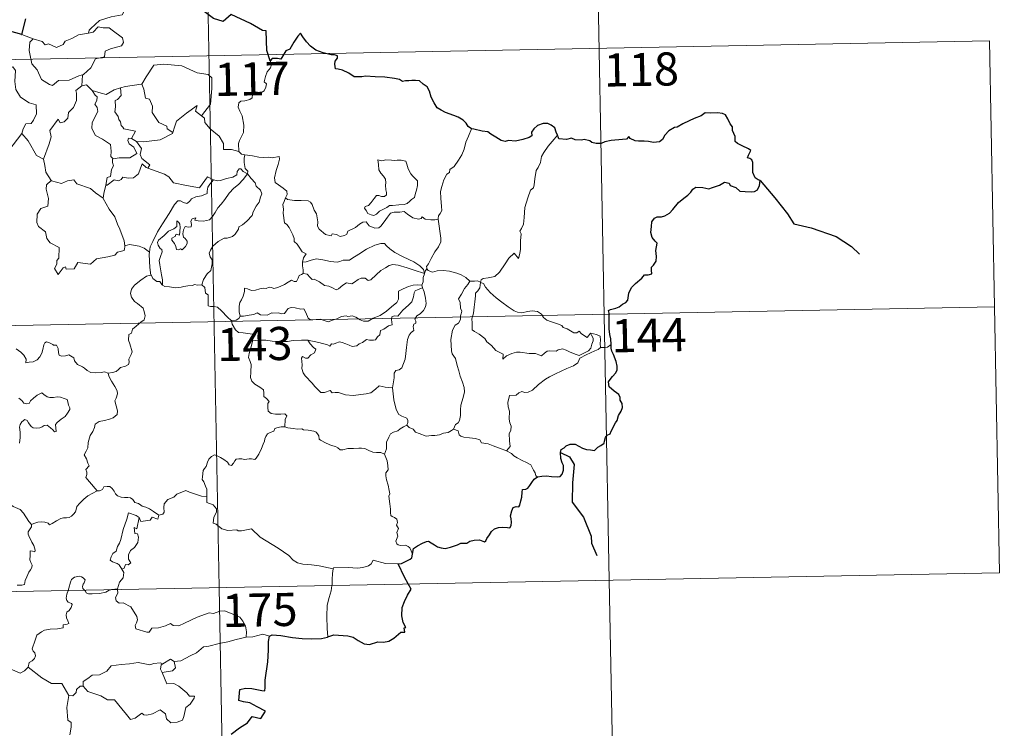
# Model space of a CAD drawing. Units: metres. Extents: x 631525 to 636036, y 678587 to 681641.
# Drawn here: x 632115 to 632337, y 680620 to 680780 of the extents above; entities that cross this region are included whole.
import ezdxf
from ezdxf.enums import TextEntityAlignment as Align

# ---------------------------------------------------------------- set-up
doc = ezdxf.new("R2010")
doc.units = ezdxf.units.M
doc.header["$MEASUREMENT"] = 0
doc.layers.add('Carátula', color=7, linetype='Continuous', lineweight=5)
doc.styles.add('Style-arial', font='arial.shx', dxfattribs={"bigfont": 'arialbig.shx'})

msp = doc.modelspace()

# ---------------------------------------------------------------- linework, layer by layer
at = {"layer": 'Carátula', "color": 7, "linetype": 'Continuous', "lineweight": 5}
for p, q in [((632155.19, 680892.3), (632159.78, 680651.41)), ((632244.6, 680833.76), (632248.05, 680653.09)), ((631804.42, 680765.13), (632334.02, 680775.23)), ((632334.02, 680775.23), (632336.31, 680654.78)), ((631805.57, 680704.9), (632335.16, 680715.01)), ((631806.73, 680644.68), (632336.31, 680654.78)), ((632248.05, 680653.09), (632250.35, 680532.65)), ((632159.78, 680651.41), (632165.53, 680350.31))]:
    msp.add_line(p, q, dxfattribs=at)
at = {"layer": 'Carátula', "color": 7, "linetype": 'Continuous', "lineweight": 25, "flags": 128}
for points in [[(632171.34, 680770.68), (632170.58, 680773.01), (632170.44, 680777.5), (632169.59, 680777.54), (632166.91, 680779.13), (632162.51, 680781.19), (632160.69, 680779.63), (632158.47, 680780.3), (632152.74, 680784.67), (632151.53, 680786.54), (632147.95, 680788.35), (632146.27, 680786.84), (632143.93, 680783.48), (632143.18, 680782.58), (632138.84, 680782.46)], [(632115.99, 680780.2), (632115.04, 680776.68), (632115.14, 680776.65)], [(632115.14, 680776.65), (632112.46, 680777.41)], [(632216.84, 680755.29), (632216.1, 680755.82), (632215.7, 680756.59), (632215.01, 680757.26), (632213.86, 680757.97), (632212.86, 680758.35), (632210.96, 680758.98), (632210, 680759.5), (632209.12, 680760.08), (632208.45, 680761.22), (632207.74, 680762.46), (632207.37, 680763.8), (632206.84, 680764.83), (632205.94, 680765.45), (632205.13, 680766.19), (632204.21, 680766.27), (632203.35, 680766.22), (632202.68, 680766.18), (632201.92, 680766.19), (632201.29, 680766.02), (632200.56, 680766.46), (632199.42, 680766.72), (632197.23, 680767), (632195.1, 680767.09), (632192.91, 680767.22), (632192.06, 680767.04), (632190.29, 680767.1), (632189.09, 680767.89), (632187.7, 680768.62), (632186.68, 680768.79), (632186.12, 680768.86), (632185.92, 680769.96), (632186.03, 680770.62), (632186.58, 680771.3), (632186.58, 680771.86), (632185.86, 680772.08), (632185.15, 680772.04), (632183.33, 680772.5), (632181.68, 680773.13), (632180.45, 680774.04), (632179.56, 680775.03), (632178.75, 680776.11), (632178.21, 680776.96), (632177.61, 680776.27), (632176.68, 680774.96), (632175.77, 680773.31), (632174.88, 680772.97), (632174.42, 680772.24), (632173.73, 680771.1), (632173.02, 680771.24), (632171.76, 680771.22), (632171.34, 680770.68)], [(632248.44, 680706.44), (632248.42, 680707.77), (632248.14, 680708.71), (632248.05, 680710.01), (632247.99, 680712.03), (632248.01, 680713.53), (632247.84, 680714.14), (632248.28, 680714.38), (632249.49, 680714.71), (632250.24, 680714.99), (632251.05, 680715.59), (632251.8, 680715.98), (632252.26, 680716.5), (632252.47, 680718.08), (632253.06, 680719.38), (632254, 680720.29), (632255.4, 680721.49), (632255.97, 680722.25), (632256.86, 680722.23), (632257.63, 680722.44), (632257.58, 680723.28), (632257.56, 680723.96), (632258.06, 680724.41), (632258.66, 680725.36), (632258.73, 680726.4), (632258.56, 680727.72), (632258.91, 680729.4), (632258.42, 680729.85), (632257.75, 680730.73), (632257.47, 680731.82), (632257.58, 680733.21), (632257.69, 680734.23), (632258.25, 680735.04), (632258.9, 680735.35), (632259.89, 680735.36), (632260.6, 680735.57), (632261.66, 680736.21), (632262.42, 680737.04), (632263.71, 680738.59), (632264.91, 680739.63), (632265.84, 680740.29), (632266.5, 680740.97), (632266.91, 680741.66), (632267.63, 680742.06), (632269.17, 680742.04), (632270.53, 680741.73), (632271.41, 680742.04), (632272.95, 680742.52), (632274.13, 680743.19), (632275.13, 680742.96), (632275.4, 680742.47), (632276.69, 680741.99), (632277.57, 680741.18), (632278.81, 680741.12), (632280.24, 680741.06), (632280.91, 680741.09), (632281.58, 680741.48), (632282.01, 680742.49), (632282.19, 680743.62), (632281.75, 680743.72), (632281.08, 680744.24), (632280.5, 680745.41), (632280.5, 680746.46), (632280.5, 680747.68), (632280.32, 680748.3), (632279.8, 680748.6), (632279.34, 680748.74), (632279.54, 680749.33), (632280.06, 680750.38), (632279.55, 680750.78), (632278.14, 680751.42), (632277.06, 680752.01), (632276.54, 680752.41), (632276.5, 680753.54), (632275.95, 680754.96), (632275.94, 680755.79), (632275.35, 680756.4), (632274.85, 680757.57), (632274.33, 680758.46), (632273.67, 680758.81), (632272.51, 680758.9), (632270.89, 680758.86), (632269.7, 680758.94), (632268.8, 680758.28), (632267.23, 680757.62), (632266.14, 680757.11), (632264.68, 680756.43), (632263.37, 680755.71), (632262.76, 680755.62), (632261.53, 680754.87), (632260.62, 680753.9), (632260.11, 680752.92), (632259.43, 680752.32), (632258.04, 680752.24), (632256.89, 680752.44), (632255.9, 680752.48), (632254.62, 680752.52), (632253.9, 680752.59), (632252.77, 680753.11)], [(632236.34, 680753.89), (632236.05, 680754.55), (632235.69, 680755.49), (632234.92, 680756.12), (632234.14, 680756.49), (632233.06, 680756.52), (632231.81, 680756.03), (632230.96, 680755.33), (632230.45, 680754.55), (632230.52, 680753.74), (632229.9, 680753.33), (632228.52, 680752.91), (632226.83, 680752.54), (632225.25, 680752.66), (632224.48, 680752.43), (632223.55, 680752.67), (632222.4, 680753.45), (632221.27, 680754.08), (632220.6, 680754.65), (632219.29, 680754.74), (632217.41, 680755.23), (632216.84, 680755.29)], [(632252.77, 680753.11), (632252.46, 680753.54), (632251.97, 680752.95), (632251, 680752.9), (632248.44, 680752.65), (632247.03, 680752.36), (632246.23, 680751.99), (632245.04, 680751.96), (632244.06, 680752.21), (632243.67, 680752.62), (632242.36, 680752.91), (632241.78, 680752.77), (632240.29, 680752.84), (632239.47, 680753.19), (632238.39, 680752.92), (632236.64, 680753.05), (632236.54, 680753.27), (632236.34, 680753.89)], [(632231.8, 680676.52), (632232.81, 680676.63), (632233.87, 680676.69), (632234.95, 680676.55), (632236.22, 680676.46), (632236.95, 680676.57), (632237.38, 680677.09), (632237.65, 680677.98), (632237.68, 680679.09), (632237.39, 680679.67), (632237.09, 680680.66), (632237.03, 680682.01), (632237.17, 680682.7), (632237.86, 680683.03), (632238.27, 680683.5), (632239.21, 680683.87), (632240.29, 680683.88), (632241.12, 680683.47), (632242.01, 680683), (632242.89, 680682.68), (632243.78, 680682.6), (632244.73, 680682.49), (632245.42, 680683.19), (632246.11, 680683.63), (632246.91, 680684.11), (632246.95, 680684.6), (632247.18, 680685.41), (632247.58, 680685.92), (632248.21, 680686.2), (632248.46, 680686.87), (632249.42, 680688.71), (632249.8, 680689.22), (632250.12, 680690.42), (632250.71, 680691.34), (632251.03, 680692.22), (632250.95, 680693.09), (632250.54, 680693.84), (632250.53, 680694.44), (632250.18, 680695.15), (632249.14, 680695.9), (632248.02, 680696.91), (632247.9, 680697.99), (632248.22, 680698.51), (632248.8, 680699.19), (632249.54, 680700.01), (632249.79, 680700.7), (632249.83, 680701.57), (632249.58, 680702.61), (632249.01, 680704.18), (632248.59, 680704.95), (632248.46, 680705.64), (632248.44, 680706.44)], [(632203.53, 680659.02), (632203.77, 680660.29), (632204.64, 680660.84), (632205.79, 680661.47), (632206.71, 680661.83), (632207.14, 680661.95), (632207.71, 680661.55), (632208.53, 680661.09), (632209.18, 680660.64), (632210, 680660.41), (632210.88, 680660.3), (632212.11, 680660.56), (632213.72, 680661.09), (632214.44, 680661.51), (632215.35, 680661.47), (632215.85, 680661.46), (632216.49, 680661.91), (632217.48, 680662.16), (632218.68, 680662.26), (632219.83, 680661.78), (632220.12, 680661.98), (632220.37, 680662.56), (632220.92, 680663.34), (632221.4, 680664.13), (632222.11, 680664.7), (632222.97, 680665.04), (632223.84, 680665.11), (632224.99, 680665.02), (632225.57, 680664.93), (632225.82, 680665.51), (632225.92, 680666.2), (632225.81, 680666.96), (632225.68, 680667.66), (632225.97, 680668.8), (632226.31, 680669.53), (632227, 680669.78), (632227.59, 680669.74), (632227.83, 680670.11), (632228.02, 680671.08), (632228.24, 680671.93), (632228.36, 680673.04), (632228.44, 680673.63), (632229.17, 680673.72), (632229.63, 680673.9), (632230.07, 680674.52), (632230.49, 680675.2), (632231.06, 680675.95), (632231.8, 680676.52)], [(632200.26, 680656.78), (632201.06, 680656.85), (632201.92, 680657.31), (632202.98, 680657.82), (632203.41, 680658.17), (632203.53, 680659.02)], [(632202.57, 680652.23), (632201.68, 680653.79), (632200.26, 680656.78)], [(632184.39, 680640.27), (632185.73, 680640.75), (632188.92, 680640.52), (632190.09, 680640.22), (632191.25, 680639.4), (632192.61, 680638.65), (632193.79, 680638.51), (632195.71, 680639.1), (632196.97, 680639.04), (632198.15, 680639.25), (632199.29, 680639.98), (632200.89, 680641.32), (632201.78, 680641.35), (632201.61, 680642.32), (632201.98, 680642.39), (632201.43, 680643.51), (632201.14, 680645), (632201.22, 680646.89), (632201.73, 680648.3), (632202.39, 680649.69), (632203.23, 680651.04), (632202.57, 680652.23)], [(632162.5, 680618.2), (632164.38, 680619.66), (632166.18, 680620.81), (632167.26, 680622.21), (632169.22, 680621.79), (632170.28, 680623.4), (632168.39, 680624.4), (632166.71, 680625.29), (632165.32, 680625.58), (632164.22, 680625.83), (632164.49, 680628.31), (632165.75, 680628.67), (632167.16, 680628.59), (632169.45, 680628.09), (632170.13, 680628.05), (632170.18, 680628.77), (632170.16, 680630.47), (632170.78, 680634.62), (632170.91, 680637.22), (632170.93, 680639.21), (632171.16, 680640.43)], [(632171.16, 680640.43), (632171.78, 680640.74), (632173.72, 680640.59), (632176.41, 680640.13), (632178.57, 680639.91), (632180.74, 680639.81), (632182.93, 680639.92), (632184.27, 680640.22), (632184.39, 680640.27)]]:
    msp.add_lwpolyline(points, dxfattribs=at)
at = {"layer": 'Carátula', "color": 7, "linetype": 'Continuous', "lineweight": 5, "flags": 128}
for points in [[(632138.84, 680782.46), (632138.63, 680782.44), (632137.86, 680781.1), (632135.35, 680780.67), (632132.74, 680779.85), (632130.74, 680778), (632130.35, 680777.64), (632130.24, 680776.94)], [(632112.46, 680777.41), (632112.24, 680775.33), (632111.51, 680773.91), (632109.59, 680772.96), (632108.27, 680772.74), (632108.6, 680770.54), (632110.55, 680769.34), (632110.96, 680769.67), (632112.03, 680768.86), (632113.09, 680769.35), (632113.72, 680768.5), (632113.59, 680766), (632113.81, 680764.23), (632114.81, 680762.46), (632116.77, 680761.22), (632118.39, 680760.71), (632118.46, 680758.7), (632117.76, 680757.24), (632117.26, 680756.48), (632116.06, 680756.43), (632115.48, 680755.27), (632115.13, 680754.24)], [(632130.24, 680776.94), (632131.28, 680777.17), (632132.45, 680778.43), (632133.51, 680778.14), (632134.92, 680778.15), (632135.55, 680777.62), (632137.92, 680775.94), (632138.18, 680774.84), (632137.71, 680774.13), (632135.19, 680773.4), (632133.97, 680772.86), (632133.82, 680771.64), (632131.79, 680771.14), (632130.73, 680769.11), (632129.07, 680767.62)], [(632115.14, 680776.65), (632117.7, 680775.69)], [(632117.7, 680775.69), (632116.95, 680774.93), (632116.81, 680773.03), (632117.41, 680770.04), (632118.62, 680768.65), (632119.57, 680766.46), (632121.42, 680765.31), (632122.08, 680765.08), (632123.46, 680766.27), (632125.86, 680766.33), (632128.02, 680767.34), (632129.07, 680767.62)], [(632117.7, 680775.69), (632117.7, 680775.69), (632119.77, 680775.04), (632120.39, 680774.36), (632121.2, 680774.54), (632122.97, 680773.73), (632124.47, 680774.4), (632124.97, 680775.19), (632126.49, 680775.77), (632127.95, 680776.56), (632130.24, 680776.94)], [(632171.34, 680770.68), (632171.64, 680769.85), (632171.43, 680769.11), (632170.68, 680768.22), (632170.27, 680767.12), (632169.94, 680765.95), (632170.46, 680765.48), (632170.38, 680764.74), (632169.95, 680763.87), (632169.06, 680763.34), (632168.46, 680763.59), (632167.54, 680763.72), (632167.35, 680763.08), (632167.22, 680762.35), (632166.76, 680761.91), (632165.59, 680761.61), (632164.68, 680761.53), (632164.22, 680761.2), (632164.1, 680760.23), (632164.46, 680759.33), (632164.99, 680758.24), (632165.36, 680756.15), (632165.27, 680754.46), (632164.86, 680753.56), (632164.35, 680752.65), (632164.14, 680752), (632164.25, 680750.18)], [(632142.13, 680765.4), (632142.28, 680765.41), (632143.26, 680767.08), (632145, 680769.73), (632147.24, 680769.91), (632151.34, 680769.59), (632154.8, 680767.98), (632157.3, 680767.61), (632158.09, 680766.82), (632158.11, 680764.43), (632157.81, 680760.85), (632155.76, 680758.28)], [(632129.07, 680767.62), (632128.88, 680767.43), (632128.73, 680765.06)], [(632128.73, 680765.06), (632127.35, 680763.99), (632127.52, 680763.35), (632127.49, 680761.7), (632126.84, 680760.16), (632125.73, 680759.03), (632125.55, 680757.68), (632124.73, 680756.87), (632123.82, 680756.69), (632123.37, 680757.5), (632121.51, 680754.91), (632121.78, 680753.5), (632121.35, 680751.87), (632120.04, 680748.44), (632120.05, 680748.42)], [(632128.73, 680765.06), (632129.79, 680765.26), (632130.99, 680764.02), (632131.04, 680764)], [(632131.04, 680764), (632131.7, 680762.91), (632132.15, 680762.53), (632132.13, 680761.72), (632131.65, 680760.88), (632132.16, 680760.15), (632132.35, 680759.21), (632131.09, 680756.75), (632131.01, 680755.34), (632131.84, 680753.76), (632133.4, 680752.94), (632135.24, 680751.77), (632135.37, 680750.24), (632135.3, 680749.06), (632135.81, 680748.47)], [(632131.04, 680764), (632133.11, 680763.38), (632134.19, 680763.1), (632136.05, 680764.12), (632137.5, 680764.55)], [(632137.5, 680764.55), (632137.58, 680762.87), (632136.81, 680761.97), (632136.26, 680761.73), (632136.34, 680760.29), (632136.19, 680759.17), (632136.9, 680758.11), (632137.1, 680757.45), (632137.43, 680756.92), (632137.61, 680756.05), (632137.99, 680755.7), (632138.19, 680755.27), (632140.86, 680754.81), (632139.94, 680753.09)], [(632137.5, 680764.55), (632138.56, 680764.88), (632142.13, 680765.4)], [(632142.28, 680765.41), (632142.74, 680764.31), (632143.09, 680762.27), (632144, 680762.04), (632144.68, 680760.4), (632144.66, 680758.98), (632146.14, 680756.76), (632147.91, 680755.89), (632148.01, 680755.29), (632149.27, 680754.47)], [(632149.27, 680754.47), (632149.71, 680755.69), (632150.13, 680757.02), (632152.37, 680758.86), (632154.83, 680760.62), (632154.44, 680759.31), (632155.76, 680758.28)], [(632155.76, 680758.28), (632156.5, 680757.72), (632156.54, 680756.75), (632157.75, 680755.3), (632159.82, 680753.62), (632160.8, 680752.01), (632160.74, 680750.62), (632162.54, 680750.63), (632164.25, 680750.18)], [(632216.84, 680755.29), (632216.21, 680753.63), (632215.59, 680752.31), (632215.19, 680750.73), (632214.71, 680749.43), (632213.95, 680748.17), (632212.97, 680746.76), (632211.94, 680746.12), (632211.88, 680745.44), (632211.32, 680745.02), (632210.61, 680743.72), (632210.16, 680742.23), (632209.87, 680741.13), (632209.92, 680739.6), (632210.12, 680737.71), (632210.17, 680736.78), (632209.8, 680736.1), (632209.44, 680735.58), (632209.3, 680734.97), (632209.31, 680734.87)], [(632112.19, 680750.42), (632115.13, 680754.24)], [(632115.13, 680754.24), (632116.59, 680752.61), (632118.49, 680749.29), (632120.05, 680748.42)], [(632139.94, 680753.09), (632139.25, 680753.15), (632139.15, 680752.68), (632139.46, 680751.89), (632140.46, 680751.13), (632141.18, 680749.68), (632139.57, 680748.7), (632137.16, 680748.72), (632135.81, 680748.47)], [(632139.94, 680753.09), (632141.06, 680752.44)], [(632141.06, 680752.44), (632142.7, 680752.34), (632146.45, 680752.84), (632149.2, 680754.28), (632149.27, 680754.47)], [(632236.34, 680753.89), (632235.56, 680752.96), (632234.2, 680751.37), (632233.23, 680749.92), (632232.72, 680749.05), (632232.47, 680747.67), (632231.96, 680746.51), (632231.48, 680745.89), (632231.17, 680744), (632231.06, 680742.64), (632230.88, 680741.93), (632230.25, 680741.39), (632229.6, 680739.65), (632228.97, 680737.45), (632228.82, 680735.22), (632228.62, 680733.69), (632228.19, 680732.73), (632227.83, 680732.14), (632228.09, 680731.53), (632227.97, 680729.96), (632227.97, 680728.07), (632227.77, 680727.1), (632227.48, 680725.93), (632226.56, 680727.13), (632225.31, 680726.05), (632224.47, 680724.76), (632223.21, 680722.86), (632222.12, 680721.87), (632220.65, 680721.58), (632219.5, 680721.41), (632219.06, 680721.11), (632218.89, 680720.48)], [(632143.68, 680746.38), (632144.11, 680747.15), (632142.26, 680748.61), (632141.89, 680749.46), (632142.18, 680750.85), (632141.06, 680752.44)], [(632120.05, 680748.42), (632120.33, 680746.97), (632120.57, 680745.51), (632121.81, 680743.6)], [(632135.81, 680748.47), (632135.68, 680748.44), (632135.62, 680747.65), (632135.91, 680746.95), (632135.45, 680746.06), (632135.21, 680744.5), (632134.44, 680744.28), (632134.12, 680742.54), (632134.24, 680742.67)], [(632164.25, 680750.18), (632164.87, 680749.59), (632165.62, 680749.44)], [(632165.62, 680749.44), (632165.47, 680748.67), (632165.47, 680747.68), (632165.67, 680746.29), (632166.25, 680745.74), (632166.2, 680745.09)], [(632165.62, 680749.44), (632165.63, 680749.44), (632167.34, 680749.19), (632168.77, 680748.88), (632169.74, 680748.84), (632170.84, 680748.87), (632171.74, 680748.75), (632173.38, 680749.06), (632173.47, 680748.42), (632173.15, 680747.24), (632172.67, 680745.85), (632172.3, 680744.21), (632172.44, 680743.16), (632173.24, 680742.59), (632174.3, 680741.83), (632175.07, 680741.18), (632175.2, 680740.41), (632174.76, 680739.65)], [(632195.68, 680748.31), (632195.8, 680747.23), (632195.87, 680745.98), (632196.37, 680745.29), (632196.97, 680744.62), (632197.39, 680743.91), (632197.5, 680743.09), (632197.44, 680742.58), (632197.49, 680741.48), (632197.63, 680740.87), (632197.62, 680740.32), (632197.18, 680740), (632196.5, 680739.99), (632195.92, 680740.17), (632195.35, 680740.18), (632194.83, 680739.55), (632194.18, 680738.64), (632193.55, 680737.92), (632192.84, 680737.7), (632192.68, 680737.37), (632193.06, 680736.83), (632193.42, 680736.11), (632194.17, 680735.8), (632194.81, 680735.71), (632195.41, 680735.94), (632196.06, 680736.63), (632196.97, 680737.14), (632197.68, 680737.46), (632198.29, 680737.92), (632198.98, 680737.97), (632200.43, 680738.08), (632201.64, 680738.18), (632202.28, 680738.38), (632202.9, 680738.92), (632203.29, 680739.28), (632203.94, 680739.75), (632204.18, 680740.72), (632204.41, 680741.44), (632204.68, 680742.45), (632204.67, 680743.55), (632204.16, 680744.08), (632203.59, 680744.58), (632203.18, 680745.13), (632202.58, 680746.23), (632202.24, 680747.33), (632202.04, 680748.01), (632200.94, 680748.2), (632200.05, 680748.23), (632199.42, 680748.12), (632198.74, 680748.17), (632197.52, 680748.27), (632196.58, 680748.07), (632195.68, 680748.31)], [(632134.12, 680742.54), (632134.47, 680742.55), (632136, 680743.74), (632137.04, 680743.5), (632137.65, 680743.83), (632137.97, 680744.34), (632139.29, 680744.12), (632140.39, 680744.24), (632141.51, 680745.14), (632141.99, 680746.41), (632142.39, 680747.37), (632143.29, 680746.52), (632143.68, 680746.38)], [(632143.68, 680746.38), (632147.39, 680745.06), (632148.38, 680744.4), (632149.42, 680743.05), (632152.4, 680742.45), (632155.36, 680741.93), (632157.11, 680744.41), (632158.54, 680743.78)], [(632166.2, 680745.09), (632165.2, 680745.65), (632164.67, 680746.23), (632164.31, 680746.25), (632163.85, 680745.62), (632163.76, 680744.85), (632162.85, 680744.32), (632161.46, 680744.06), (632160.08, 680743.59), (632159.42, 680743.54), (632158.54, 680743.78)], [(632121.81, 680743.6), (632120.73, 680742.6), (632120.63, 680741.66), (632121.21, 680739.49), (632120.99, 680737.77), (632119.48, 680737.28), (632118.64, 680736), (632118.55, 680734.09), (632118.9, 680733.21), (632120.49, 680732.01), (632120.82, 680730.48), (632121.55, 680729.47), (632123.56, 680728.46), (632123.55, 680725.99), (632123.06, 680725.48), (632123.04, 680724.68), (632122.53, 680723.67), (632123.38, 680722.29), (632124.51, 680723.81), (632125.01, 680724.04), (632125.16, 680723.54), (632127.01, 680723.62), (632127.79, 680725.02), (632130.69, 680724.69), (632132.07, 680725.89), (632134.58, 680726.29), (632136.19, 680726.72), (632136.76, 680727.35), (632138.31, 680727.78), (632138.52, 680728.94)], [(632121.81, 680743.6), (632121.83, 680743.55), (632124.09, 680742.91), (632125.46, 680743.52), (632126.9, 680743.74), (632127.62, 680742.83), (632130.7, 680741.81), (632131.82, 680740.79), (632133.57, 680739.57)], [(632158.54, 680743.78), (632157.66, 680742.74), (632157.19, 680742.06), (632157.08, 680741.15), (632157.1, 680740.63), (632155.76, 680740.12), (632154.52, 680739.87), (632153.56, 680739.46), (632153.09, 680738.86), (632152.49, 680738.43), (632151.73, 680738.64), (632151.01, 680739.03), (632150.42, 680738.96), (632149.66, 680738.2), (632148.45, 680736.15), (632146.99, 680733.79), (632145.86, 680731.96), (632144.78, 680729.81), (632144.2, 680728.58), (632144.04, 680727.4)], [(632147, 680719.91), (632146.95, 680721.09), (632146.75, 680722.26), (632146.33, 680724.51), (632146.23, 680725.5), (632146.48, 680726.38), (632146.91, 680727.47), (632146.85, 680727.96), (632146.42, 680728.22), (632145.96, 680728.97), (632145.81, 680729.55), (632146.07, 680730.12), (632147.32, 680731.14), (632148.3, 680732.09), (632149.5, 680732.66), (632150.21, 680733.15), (632150.2, 680734.43), (632150.68, 680734.08), (632150.91, 680733.7), (632150.93, 680732.97), (632150.79, 680731.21), (632150.19, 680731.44), (632149.88, 680731.32), (632149.88, 680730.98), (632149.1, 680730.55), (632149.07, 680730.06), (632149.67, 680729.34), (632149.99, 680728.68), (632150.14, 680727.95), (632150.61, 680727.88), (632151.04, 680728.15), (632151.43, 680727.93), (632152.14, 680728.67), (632152.57, 680729.33), (632152.51, 680729.88), (632152.07, 680730.5), (632151.72, 680730.8), (632151.53, 680731.54), (632151.71, 680732.4), (632152.09, 680733.15), (632152.83, 680733.07), (632153.45, 680733.11), (632153.55, 680733.62), (632153.39, 680734.4), (632153.7, 680734.93), (632154.52, 680735.16), (632154.29, 680734.61), (632155.04, 680734.45), (632156.22, 680734.42), (632157.61, 680734.72), (632158.3, 680735.47), (632158.91, 680736.35), (632159.45, 680737.43), (632160.21, 680738.27), (632161.1, 680739.29), (632162.05, 680740.72), (632163.09, 680741.84), (632164.18, 680742.69), (632165.23, 680743.85), (632166.2, 680745.09)], [(632166.2, 680745.09), (632167, 680744.08), (632167.91, 680743.05), (632168.14, 680742.33), (632169.1, 680741.43), (632169.47, 680740.6), (632169.15, 680739.83), (632168.8, 680738.68), (632168.17, 680737.76), (632167.49, 680736.52), (632167.27, 680735.65), (632166.03, 680734.38), (632165.07, 680733.55), (632164.24, 680733.08), (632164.13, 680732.59), (632163.41, 680731.47), (632162.78, 680730.9), (632161.59, 680730.56), (632160.88, 680730.58), (632159.58, 680729.81), (632158.36, 680728.74), (632157.8, 680727.79), (632157.53, 680727.15), (632157.73, 680726.33), (632158.17, 680725.67), (632158.24, 680724.71), (632157.92, 680723.22), (632157.1, 680722.44), (632156.26, 680721.17), (632155.84, 680720)], [(632133.57, 680739.57), (632133.67, 680740.64), (632134.12, 680742.54)], [(632138.44, 680728.82), (632138.3, 680729.95), (632137.33, 680732.6), (632136.81, 680733.73), (632136.15, 680735.39), (632134.91, 680737.11), (632133.56, 680739.49), (632133.57, 680739.57)], [(632174.76, 680739.65), (632174.46, 680738.87), (632174.19, 680738.14), (632174.33, 680737.13), (632174.3, 680736.21), (632174.54, 680734.02), (632175.1, 680733.63), (632175.62, 680732.95), (632176.09, 680732.06), (632176.47, 680731.3), (632176.74, 680730.48), (632176.72, 680729.77), (632177.41, 680729.19), (632178, 680728.26), (632178.56, 680727.48), (632179.44, 680726.96), (632178.87, 680726.07), (632178.65, 680725.08)], [(632209.31, 680734.87), (632208.54, 680734.73), (632207.7, 680734.71), (632206.4, 680734.86), (632205.74, 680735.35), (632205.51, 680735), (632204.88, 680734.85), (632203.61, 680735.16), (632202.39, 680736.01), (632201.66, 680736.61), (632200.63, 680736.4), (632199.38, 680736.42), (632198.57, 680736.22), (632197.84, 680735.3), (632197.09, 680734.25), (632196.34, 680733.23), (632195.88, 680732.85), (632194.99, 680732.79), (632193.75, 680733.35), (632193.05, 680734.22), (632192.28, 680734.19), (632191.54, 680733.73), (632190.65, 680732.99), (632188.89, 680732.16), (632188.64, 680731.45), (632188.11, 680731.11), (632187.18, 680730.95), (632186.36, 680731.35), (632185.36, 680731.49), (632185.09, 680731.07), (632183.81, 680731.35), (632182.39, 680732.56), (632182.02, 680733.27), (632182.1, 680734.25), (632181.8, 680736.05), (632181.27, 680736.86), (632180.79, 680738.19), (632180.48, 680738.67), (632179.91, 680739.01), (632178.35, 680739.05), (632176.8, 680739.09), (632175.21, 680739.31), (632174.76, 680739.65)], [(632209.31, 680734.87), (632209.9, 680730.57), (632209.93, 680729.69), (632209.41, 680728.6), (632208.57, 680727.47), (632207.78, 680725.94), (632207.15, 680724.71), (632206.69, 680724.15), (632206.82, 680723.53)], [(632144.04, 680727.4), (632142.82, 680728.29), (632141.66, 680728.74), (632139.47, 680729.14), (632138.44, 680728.82)], [(632138.52, 680728.94), (632138.44, 680728.82)], [(632206.24, 680722.51), (632206, 680723.44), (632205.19, 680724.29), (632203.85, 680725.18), (632201.43, 680726.34), (632199.55, 680727.26), (632198.36, 680728.12), (632197.66, 680728.82), (632197.21, 680729.33), (632196.35, 680729.34), (632195, 680728.95), (632193.14, 680728.05), (632191.39, 680726.91), (632189.77, 680725.96), (632189.29, 680725.56), (632187.81, 680725.59), (632187.1, 680725.27), (632186.45, 680725.1), (632184.97, 680725.26), (632183.21, 680725.62), (632181.81, 680725.88), (632180.61, 680725.58), (632179.45, 680725.22), (632178.65, 680725.08)], [(632144.04, 680727.4), (632143.96, 680726.84), (632144.08, 680723.91), (632144.34, 680722.2)], [(632178.65, 680725.08), (632178.64, 680724.26), (632178.82, 680723.36), (632178.78, 680722.53)], [(632178.78, 680722.53), (632178.86, 680722.57), (632179.66, 680722.42), (632180.4, 680721.62), (632180.79, 680721.17), (632181.27, 680721.23), (632182.48, 680720.62), (632183.59, 680719.81), (632184.63, 680719.67), (632185.42, 680719.28), (632186.24, 680718.87), (632186.81, 680719.06), (632187.75, 680719.87), (632188.59, 680720.41), (632189.83, 680720.19), (632190.43, 680720.55), (632191.21, 680721.15), (632191.88, 680721.46), (632192.85, 680721.5), (632193.52, 680720.99), (632194.13, 680721.12), (632195.27, 680722.25), (632196.33, 680723.21), (632197.39, 680723.83), (632198.23, 680724.38), (632199.05, 680724.6), (632200.26, 680724.43), (632202.31, 680723.8), (632203.88, 680723.31), (632206.24, 680722.51)], [(632206.82, 680723.53), (632206.75, 680723.61), (632206.38, 680723.07), (632206.24, 680722.51)], [(632134.65, 680700), (632135.66, 680700.15), (632136.45, 680700.34), (632137.04, 680700.84), (632137.49, 680701.24), (632138.57, 680701.59), (632139.31, 680701.92), (632139.42, 680702.43), (632139.38, 680703.17), (632139.86, 680704.17), (632140.13, 680704.77), (632139.56, 680706.59), (632139.29, 680707.48), (632139.33, 680708.75), (632139.92, 680709.06), (632140.17, 680709.95), (632140.98, 680710.61), (632142.05, 680711.51), (632142.84, 680712.08), (632143.08, 680712.97), (632142.83, 680713.96), (632142.59, 680714.67), (632141.28, 680715.76), (632140.6, 680716.17), (632139.94, 680717.16), (632139.76, 680717.99), (632139.97, 680718.98), (632140.66, 680719.87), (632142.08, 680721.03), (632143.36, 680721.9), (632144.34, 680722.2)], [(632144.34, 680722.2), (632144.44, 680722.22), (632144.8, 680721.4), (632145.67, 680720.72), (632146.35, 680720.72), (632146.8, 680720.03), (632147, 680719.91)], [(632164.53, 680712.85), (632164.34, 680713.83), (632164.31, 680715.15), (632164.46, 680715.97), (632164.86, 680716.56), (632165.22, 680717.43), (632165.5, 680718.49), (632165.5, 680719.19), (632166.16, 680719.06), (632167.13, 680718.7), (632167.98, 680718.79), (632168.98, 680719.05), (632169.86, 680719.24), (632170.43, 680719.17), (632171.07, 680719.48), (632171.6, 680719.38), (632172.14, 680719.17), (632173.04, 680719.4), (632174.59, 680720.08), (632175.4, 680720.61), (632176.14, 680721.02), (632176.78, 680720.7), (632177.27, 680720.76), (632177.64, 680721.51), (632177.89, 680722.11), (632178.39, 680722.29), (632178.78, 680722.53)], [(632206.24, 680722.51), (632206.24, 680722.5), (632205.96, 680721.6), (632205.91, 680720.66), (632205.65, 680719.91)], [(632216.51, 680720.8), (632215.56, 680721.66), (632214.51, 680722.26), (632213.53, 680722.61), (632211.93, 680723.08), (632210.47, 680723.25), (632209.13, 680723.15), (632208.02, 680722.81), (632207.1, 680723.23), (632206.82, 680723.53)], [(632147, 680719.91), (632147.48, 680719.59), (632148.57, 680719.55), (632149.8, 680719.31), (632151.18, 680719.44), (632151.82, 680719.63), (632152.71, 680719.76), (632153.73, 680719.8), (632154.18, 680720.03), (632154.92, 680719.92), (632155.84, 680720)], [(632155.84, 680720), (632155.86, 680720), (632156.58, 680719.39), (632156.72, 680718.06), (632157.27, 680717.69), (632157.33, 680715.25), (632157.8, 680715.08), (632158.6, 680715.05), (632159.43, 680714.91), (632160.34, 680714.05), (632161.66, 680712.67), (632162.5, 680711.89)], [(632205.65, 680719.91), (632204.62, 680719.96), (632203.69, 680719.91), (632202.63, 680719.6), (632201.4, 680719.06), (632200.37, 680718.51), (632200.34, 680717.8), (632200.36, 680716.76), (632199.99, 680715.96), (632198.81, 680715.01), (632197.65, 680714.03), (632196.22, 680713.05), (632194.64, 680712.41), (632193.46, 680711.74), (632192.43, 680711.71), (632191.72, 680712.06), (632190.69, 680712.68), (632189.87, 680712.97), (632189.42, 680712.89), (632188.88, 680712.79), (632188.49, 680712.99), (632187.48, 680712.8), (632186.41, 680712.31), (632185.45, 680711.95), (632184.45, 680711.57), (632183.33, 680711.95), (632182.69, 680712.21), (632181.75, 680712.09), (632180.42, 680712.04), (632179.95, 680712.41), (632179.42, 680713.71), (632178.92, 680714.57), (632178.24, 680714.43), (632176.96, 680714.73), (632176.1, 680714.81), (632175.41, 680714.61), (632174.94, 680714), (632174.56, 680713.52), (632173.84, 680713.41), (632173.23, 680713.6), (632171.85, 680713.55), (632171.68, 680713.6), (632170.65, 680713.12), (632169.14, 680713.2), (632168.36, 680713.61), (632167.65, 680713.26), (632166.59, 680713.09), (632165.29, 680712.91), (632164.53, 680712.85)], [(632179.86, 680707.42), (632182.35, 680706.95), (632184.3, 680706.38), (632184.84, 680706.09), (632185.21, 680706.58), (632185.66, 680706.55), (632186.17, 680706.78), (632187.03, 680707.03), (632187.59, 680706.94), (632188.46, 680706.64), (632189.18, 680706.29), (632189.86, 680706.04), (632190.92, 680706.19), (632191.49, 680706.61), (632192.24, 680706.95), (632193.12, 680707.58), (632193.81, 680707.45), (632194.67, 680707.45), (632195.18, 680707.55), (632195.59, 680708.2), (632196.1, 680708.65), (632196.31, 680709.6), (632197.01, 680709.91), (632198.13, 680710.7), (632198.91, 680710.92), (632198.79, 680712.1), (632198.83, 680712.71), (632199.41, 680712.95), (632200.24, 680712.91), (632201.31, 680714.21), (632202.63, 680715.37), (632203.38, 680716.1), (632203.75, 680717.24), (632203.92, 680718.13), (632204.14, 680718.62), (632204.77, 680718.92), (632205.77, 680719.32)], [(632205.77, 680719.32), (632206.15, 680718.39), (632206.48, 680716.96), (632206.62, 680715.75), (632206.49, 680714.97), (632206.03, 680714.17), (632205.29, 680713.41), (632204.5, 680712.98), (632204.06, 680712.23), (632204.31, 680711.76), (632204.3, 680711.28), (632203.79, 680711.07), (632203.68, 680710.55), (632203.79, 680709.66), (632203.22, 680709.2), (632202.77, 680708.55), (632202.37, 680707.57), (632202.14, 680705.81), (632202.02, 680704.42), (632201.86, 680703.13), (632201.52, 680702.15), (632201.12, 680701.15), (632200.52, 680700.73), (632199.77, 680700.57), (632199.4, 680699.94), (632199.38, 680698.89), (632199, 680696.67)], [(632205.65, 680719.91), (632205.65, 680719.88), (632205.75, 680719.36), (632205.77, 680719.32)], [(632216.51, 680720.8), (632216.5, 680720.8), (632216.07, 680720.07), (632215.29, 680719.11), (632214.6, 680717.89), (632213.96, 680716.81), (632214.32, 680715.95), (632214.38, 680714.7), (632214.65, 680713.98), (632214.52, 680713.42), (632214.36, 680712.97), (632214.37, 680712.14), (632213.9, 680711.31), (632213.2, 680710.82), (632212.56, 680709.7), (632212.21, 680707.57), (632212.38, 680705), (632212.47, 680704.33), (632213.27, 680703.29), (632213.65, 680701.72), (632214.04, 680700.48), (632214.32, 680699.3), (632214.81, 680697.95), (632215.23, 680696.71), (632215.27, 680695.72), (632214.95, 680694.43), (632214.45, 680692.74), (632214.36, 680691.65), (632214.37, 680690.37), (632214.17, 680689.27), (632213.85, 680688.7), (632213.23, 680688.31), (632212.77, 680687.31)], [(632218.89, 680720.48), (632218.89, 680720.56), (632218.23, 680720.87), (632217.56, 680720.81), (632216.51, 680720.8)], [(632243.81, 680709.04), (632243.98, 680708.6), (632244.36, 680707.88), (632244.43, 680707.32), (632244.08, 680706.56), (632243.87, 680705.63), (632243.37, 680705.02), (632242.3, 680704.49), (632241.19, 680704), (632240.34, 680704.24), (632239.02, 680704.82), (632238.28, 680705.18), (632237.47, 680705.45), (632236.48, 680705.24), (632236, 680704.99), (632234.58, 680705), (632233.97, 680704.96), (632233.35, 680704.5), (632232.7, 680703.87), (632232.08, 680704.1), (632231.38, 680704.45), (632229.92, 680704.45), (632227.87, 680704.69), (632227.04, 680704.75), (632225.98, 680704.4), (632224.79, 680703.91), (632223.97, 680703.17), (632224.02, 680704.25), (632223.46, 680704.6), (632222.38, 680705.08), (632221.37, 680706.25), (632220.37, 680707.08), (632219.85, 680707.83), (632218.6, 680708.77), (632217.53, 680709.41), (632217.01, 680709.76), (632217.04, 680711.38), (632216.93, 680712.3), (632217.32, 680713.54), (632217.44, 680714.92), (632217.6, 680716.11), (632217.75, 680717.5), (632217.81, 680718.09), (632218.31, 680718.58), (632218.76, 680719.26), (632218.89, 680720.48)], [(632218.89, 680720.48), (632219.55, 680720.26), (632220.01, 680719.41), (632221.12, 680718.24), (632222.43, 680717), (632223.76, 680716.03), (632225.14, 680714.98), (632226.51, 680714.12), (632227.27, 680713.75), (632228.24, 680713.67), (632229.52, 680713.97), (632230.56, 680714.06), (632231.77, 680713.9), (632232.74, 680713.32), (632233.18, 680712.61), (632233.93, 680711.94), (632234.94, 680711.59), (632236.35, 680711.12), (632237.27, 680710.78), (632237.61, 680710.33), (632238.51, 680709.99), (632239.24, 680709.56), (632240.01, 680709.11), (632240.73, 680709.13), (632241.25, 680709.48), (632241.74, 680708.87), (632243, 680708.04), (632243.34, 680708.45), (632243.81, 680709.04)], [(632164.53, 680712.85), (632164.24, 680712.37), (632163.66, 680712.01), (632162.5, 680711.89)], [(632162.5, 680711.89), (632162.55, 680711.85), (632162.75, 680711.1), (632163.47, 680709.77), (632164.19, 680709.2), (632165.23, 680709.09), (632167.31, 680708.82), (632167.42, 680707.8), (632167.36, 680707.32)], [(632246.09, 680705.79), (632246, 680706.71), (632246.02, 680707.46), (632246.01, 680708.33), (632245.13, 680708.74), (632243.81, 680709.04)], [(632113.86, 680705.51), (632114.94, 680704.71), (632115.56, 680704.08), (632116.1, 680703.17), (632116.05, 680702.3), (632116.84, 680702.44), (632117.71, 680702.57), (632118.65, 680702.97), (632119.2, 680703.65), (632119.66, 680704.47), (632119.89, 680705.32), (632120.12, 680706.42), (632120.34, 680706.85), (632120.75, 680707.09), (632121.38, 680706.87), (632122.14, 680706.5), (632122.3, 680706.34), (632122.98, 680706.32), (632123.37, 680705.52), (632123.46, 680704.55), (632123.58, 680704.03), (632124.14, 680703.81), (632125.05, 680703.91), (632125.81, 680704.12), (632126.94, 680703.41), (632127.05, 680702.73), (632127.71, 680701.9), (632128.84, 680701.39), (632129.32, 680701.13), (632129.92, 680700.58), (632130.79, 680700.14), (632131.88, 680700.06), (632133.07, 680700.1), (632133.84, 680700.28), (632134.65, 680700)], [(632167.36, 680707.32), (632167.33, 680707.13), (632166.96, 680705.68), (632166.58, 680704.41), (632166.39, 680703.51), (632166.78, 680702.65), (632167.06, 680701.93), (632166.95, 680700.17), (632166.88, 680698.98), (632167.14, 680698.18), (632167.86, 680697.47), (632168.99, 680696.81), (632169.78, 680696.17), (632169.89, 680695.49), (632169.91, 680694.72), (632170.5, 680694.27), (632171.06, 680693.59), (632170.79, 680693.08), (632170.82, 680692.2), (632170.9, 680691.34), (632171.56, 680690.86), (632172.56, 680690.69), (632173.7, 680690.68), (632174.62, 680690.75), (632175.12, 680690.33), (632174.73, 680689.5), (632174.61, 680687.81)], [(632179.86, 680707.42), (632178.4, 680707.44), (632176.54, 680707.36), (632175.23, 680707.18), (632173.83, 680707.14), (632171.79, 680707.22), (632170.35, 680707.41), (632168.66, 680707.41), (632167.36, 680707.32)], [(632199, 680696.67), (632197.36, 680696.79), (632195.97, 680697.07), (632195.18, 680696.34), (632194.11, 680695.54), (632193.01, 680695.3), (632190.11, 680694.88), (632188.35, 680695.04), (632186.77, 680695.63), (632186.01, 680695.59), (632185.36, 680695.51), (632184.91, 680696.05), (632183.65, 680695.62), (632182.79, 680695.62), (632181.41, 680696.94), (632180.85, 680697.7), (632179.27, 680699.36), (632178.8, 680700.08), (632178.5, 680701.05), (632178.59, 680701.83), (632178.39, 680703.37), (632178.66, 680703.76), (632179.34, 680703.38), (632179.85, 680703.35), (632180.51, 680704.16), (632181.39, 680704.61), (632181.69, 680705.42), (632181.09, 680705.77), (632180.36, 680706.59), (632179.86, 680707.42)], [(632224.76, 680682.42), (632225.59, 680683.33), (632225.43, 680684.65), (632225.4, 680686.31), (632225.74, 680686.97), (632225.86, 680687.94), (632225.57, 680688.74), (632225.4, 680689.57), (632225.49, 680691.39), (632225.15, 680692.37), (632225.12, 680693.36), (632225.49, 680694.91), (632226.94, 680694.97), (632227.59, 680695.52), (632228.22, 680695.83), (632228.96, 680695.63), (632229.72, 680695.67), (632230.64, 680696.09), (632232.03, 680697.43), (632233.58, 680698.63), (632234.49, 680699.14), (632235.9, 680699.83), (632238.4, 680701.04), (632239.91, 680701.67), (632240.9, 680702.31), (632241.36, 680703.37), (632242.83, 680704.15), (632244.74, 680705.05), (632245.55, 680705.33), (632246.09, 680705.79)], [(632246.09, 680705.79), (632246.11, 680705.82), (632246.9, 680705.76), (632247.6, 680705.84), (632248.44, 680706.44)], [(632134.65, 680700), (632134.83, 680699.3), (632135.43, 680698.14), (632136.19, 680696.97), (632136.68, 680695.97), (632136.77, 680695.31), (632136.45, 680694.29), (632136.22, 680693.72), (632136.47, 680692.61), (632136.76, 680691.44), (632136.71, 680690.64)], [(632119.66, 680695.5), (632118.64, 680695), (632117.78, 680694.28), (632117.14, 680693.72), (632116.79, 680693.14), (632116.22, 680692.99), (632115.62, 680693.21), (632115.14, 680693.75), (632114.45, 680694.31)], [(632114.58, 680684.13), (632114.75, 680685.37), (632114.74, 680686.64), (632114.65, 680687.75), (632114.78, 680688.32), (632115.16, 680688.93), (632115.85, 680689.46), (632116.32, 680689.24), (632116.65, 680688.73), (632117.25, 680687.88), (632117.68, 680687.57), (632118.41, 680687.51), (632119.2, 680687.62), (632119.72, 680687.81), (632120.18, 680688.14), (632120.85, 680688.21), (632121.66, 680687.59), (632122.14, 680687.11), (632122.55, 680686.72), (632122.88, 680686.75), (632122.77, 680688.32), (632123.16, 680688.82), (632124.04, 680689.55), (632124.91, 680690.13), (632125.5, 680690.92), (632125.97, 680691.72), (632126.03, 680692.13), (632125.72, 680692.71), (632125.55, 680693.46), (632125.37, 680694.03), (632124.73, 680694.23), (632123.91, 680694.55), (632123.13, 680694.58), (632122.31, 680694.49), (632121.47, 680694.47), (632120.87, 680694.65), (632120.12, 680695.14), (632119.66, 680695.5)], [(632202.25, 680688.19), (632202.44, 680688.83), (632202.49, 680689.28), (632202.21, 680689.76), (632201.13, 680690.22), (632200.41, 680690.61), (632199.86, 680691.77), (632199.33, 680693.95), (632199, 680696.67)], [(632136.71, 680690.64), (632135.83, 680689.84), (632134.99, 680689.53), (632133.86, 680689.28), (632132.62, 680689.04), (632131.7, 680688.46), (632131.61, 680687.66), (632131.21, 680686.78), (632130.59, 680685.82), (632130.18, 680684.27), (632130.11, 680683.1), (632129.7, 680682.28), (632129.25, 680681.45), (632129.77, 680680.6), (632130.11, 680679.61), (632130.37, 680678.96), (632129.64, 680678.13), (632129.83, 680677.55), (632129.84, 680677.04), (632129.62, 680676.38), (632130.49, 680675.33), (632132.2, 680673.29)], [(632202.25, 680688.19), (632201.47, 680687.83), (632200.72, 680687.36), (632200.17, 680686.95), (632199.24, 680686.62), (632198.52, 680686.22), (632198.17, 680685.47), (632197.61, 680684.31), (632197.64, 680682.84), (632197.21, 680681.61)], [(632212.77, 680687.31), (632212.37, 680687), (632211.56, 680686.55), (632210.56, 680686.41), (632209.65, 680686.02), (632208.56, 680685.87), (632207.81, 680685.82), (632206.61, 680685.71), (632205.06, 680686.28), (632204.19, 680686.58), (632203.64, 680687.27), (632202.77, 680687.69), (632202.25, 680688.19)], [(632174.61, 680687.81), (632174.49, 680687.85), (632173.81, 680687.83), (632173.42, 680687.71), (632172.86, 680687.63), (632172.4, 680687.41), (632172.13, 680686.82), (632171.3, 680686.52), (632170.69, 680686.23), (632170.35, 680685.63), (632170.14, 680685.08), (632170.06, 680684.56), (632169.77, 680683.89), (632169.36, 680682.94), (632168.76, 680681.62), (632168.18, 680680.69), (632167.88, 680680.44), (632167.12, 680680.54), (632166.58, 680680.57), (632165.54, 680680.44), (632164.9, 680680.58), (632164.2, 680680.55), (632163.65, 680680.53), (632163.31, 680680.12), (632163.06, 680679.59), (632162.57, 680679.04), (632162.07, 680679.22), (632161.65, 680679.83), (632160.85, 680680.44), (632160.06, 680680.86), (632159.21, 680681.3), (632158.76, 680681.45), (632158.05, 680681.1), (632157.48, 680680.49), (632157.15, 680679.84)], [(632197.21, 680681.61), (632196.33, 680681.97), (632195.35, 680682.02), (632194.54, 680682.12), (632193.67, 680682.45), (632192.74, 680682.88), (632192.01, 680683.02), (632191.36, 680683.02), (632190.2, 680682.91), (632189.45, 680682.88), (632188.89, 680682.95), (632187.8, 680682.64), (632187.13, 680682.59), (632186.64, 680683.05), (632186.11, 680683.38), (632185.17, 680683.58), (632183.96, 680684.12), (632182.68, 680684.77), (632182.44, 680685.04), (632182.35, 680685.76), (632182.06, 680686.22), (632181.7, 680686.63), (632181.23, 680686.87), (632179.91, 680687.05), (632178.85, 680687.16), (632178.5, 680687.36), (632177.49, 680687.3), (632176.56, 680687.41), (632175.29, 680687.59), (632174.61, 680687.81)], [(632224.76, 680682.42), (632223.21, 680683.02), (632221.8, 680683.51), (632220.62, 680683.95), (632219.14, 680684.21), (632218.77, 680684.87), (632217.77, 680685.14), (632216.45, 680685.32), (632215.14, 680685.45), (632214.48, 680685.69), (632214.1, 680685.98), (632213.87, 680686.94), (632212.77, 680687.31)], [(632117.33, 680665.74), (632116.71, 680666.41), (632115.55, 680668.24), (632114.73, 680669.07), (632113.21, 680669.77), (632111.47, 680671.06), (632109.78, 680672.28), (632107.49, 680673.95), (632105.4, 680675.46), (632103.24, 680676.56), (632102.25, 680677.01), (632101.23, 680676.67), (632100.25, 680677.04), (632099.11, 680677.26), (632098.82, 680678.14), (632098.71, 680678.74), (632097.58, 680679.61), (632095.64, 680680.75), (632093.94, 680681.7)], [(632203.53, 680659.02), (632203.24, 680659.76), (632202.93, 680660.45), (632202.53, 680660.73), (632201.92, 680660.99), (632200.81, 680660.97), (632200.31, 680661.07), (632199.96, 680661.31), (632199.77, 680661.92), (632200.2, 680663.07), (632199.98, 680663.92), (632200.32, 680664.79), (632199.94, 680665.54), (632200.16, 680666.16), (632200, 680666.94), (632199.43, 680667.27), (632198.93, 680667.48), (632198.63, 680667.73), (632198.55, 680668.34), (632198.58, 680669.14), (632198.42, 680670.35), (632198.19, 680672.14), (632198.39, 680672.62), (632198.21, 680673.43), (632198, 680674.58), (632197.66, 680675.78), (632197.48, 680676.71), (632197.5, 680677.41), (632198, 680678.05), (632197.96, 680679.07), (632197.77, 680680.1), (632197.21, 680681.61)], [(632231.8, 680676.52), (632231.43, 680676.72), (632231.27, 680677.43), (632230.88, 680678.03), (632230.58, 680678.61), (632230.32, 680679.22), (632229.28, 680679.75), (632228.33, 680680.22), (632227.19, 680680.81), (632226.48, 680681.29), (632225.91, 680681.8), (632224.78, 680682.4), (632224.76, 680682.42)], [(632157.15, 680679.84), (632156.84, 680678.83), (632156.5, 680678.42), (632156.16, 680677.93), (632155.98, 680676.49), (632155.93, 680675.88), (632156.32, 680675.4), (632156.71, 680674.35), (632157.03, 680673.69), (632157.01, 680672.89), (632156.97, 680672.06)], [(632117.33, 680665.74), (632117.89, 680665.9), (632118.78, 680666.21), (632119.52, 680666.31), (632120.34, 680666.26), (632121.09, 680665.97), (632121.38, 680665.63), (632122.03, 680665.93), (632122.98, 680666.51), (632123.99, 680667.09), (632124.57, 680667.24), (632125.26, 680667.22), (632125.84, 680667.29), (632126.36, 680667.62), (632126.85, 680668.02), (632127.28, 680668.57), (632127.45, 680669.09), (632127.59, 680669.79), (632128.25, 680670.51), (632129.19, 680671.42), (632130.1, 680672.18), (632131.24, 680672.81), (632132.05, 680673.28), (632132.2, 680673.29)], [(632132.2, 680673.29), (632132.74, 680673.36), (632133.4, 680673.65), (632133.71, 680674.27), (632134.44, 680674.28), (632135.08, 680674.33), (632135.57, 680673.88), (632136.04, 680673.28), (632136.32, 680672.65), (632136.78, 680672.21), (632137.58, 680671.93), (632138.4, 680671.79), (632139.1, 680671.78), (632139.69, 680671.77), (632140.27, 680671.33), (632140.71, 680670.7), (632141.56, 680670.43), (632142.06, 680670.11), (632142.33, 680669.84), (632143.19, 680669.62), (632144.04, 680669.25), (632144.94, 680668.67), (632146.17, 680667.83)], [(632156.97, 680672.06), (632155.79, 680672.15), (632153.11, 680673.06), (632152.23, 680673.39), (632150.22, 680672.55), (632149.56, 680671.87), (632148.2, 680671.37), (632147.38, 680670.41), (632147.26, 680669.55), (632147.37, 680668.46), (632147.01, 680668.06), (632146.17, 680667.83)], [(632185.6, 680655.68), (632182.41, 680656.32), (632180.71, 680656.59), (632178.73, 680656.69), (632177.49, 680657.03), (632176.53, 680657.62), (632175.54, 680658.71), (632173.12, 680660.32), (632169.07, 680662.84), (632167.1, 680664.69), (632164.83, 680664.25), (632164.05, 680664.25), (632163.75, 680664.48), (632161.74, 680664.35), (632160.39, 680664.74), (632159.12, 680665.8), (632158.46, 680665.98), (632158.56, 680667.37), (632159.15, 680668.48), (632159.15, 680669.27), (632158.42, 680670.12), (632157.01, 680670.72), (632156.97, 680672.06)], [(632141.68, 680667.28), (632141.02, 680667.74), (632139.28, 680668.31), (632138.88, 680666.94), (632138.07, 680664.54), (632137.54, 680662.31), (632137.24, 680661.45), (632136.76, 680660.71), (632136.5, 680659.69), (632135.75, 680659.1), (632135.37, 680658.38), (632135.11, 680657.66), (632135.65, 680657.27), (632136.69, 680656.86), (632137.18, 680656.54), (632137.79, 680655.6)], [(632114.1, 680651.95), (632115.13, 680651.97), (632115.76, 680652.12), (632115.87, 680653), (632116.26, 680653.87), (632116.73, 680654.93), (632117.13, 680655.44), (632117.43, 680655.98), (632117.47, 680656.48), (632117.2, 680657.09), (632116.96, 680657.68), (632117.03, 680658.66), (632117.01, 680659.74), (632117.57, 680659.69), (632118.09, 680659.48), (632118.13, 680659.92), (632117.88, 680660.92), (632117.43, 680661.69), (632116.7, 680663.13), (632116.6, 680663.54), (632116.61, 680664.03), (632116.86, 680664.47), (632117.34, 680665.15), (632117.33, 680665.74)], [(632141.68, 680667.28), (632141.19, 680664.73), (632140.56, 680665.02), (632140.69, 680663.67), (632141.28, 680663.6), (632141.57, 680662.86), (632141.36, 680661.6), (632140.61, 680660.52), (632139.7, 680659.8), (632139.27, 680658.86), (632139.3, 680657.87), (632139.84, 680657), (632139.19, 680656.54), (632138.57, 680656.64), (632138.3, 680655.84), (632137.79, 680655.6)], [(632146.17, 680667.83), (632145.88, 680666.89), (632144.66, 680667.35), (632144.18, 680666.72), (632142.09, 680666.35), (632141.68, 680667.28)], [(632200.26, 680656.78), (632197.44, 680656.85), (632194.61, 680657.6), (632194.16, 680656.77), (632193.55, 680656.33), (632192.29, 680655.93), (632191.08, 680655.85), (632188.97, 680655.95), (632185.68, 680655.87), (632185.6, 680655.68)], [(632137.79, 680655.6), (632138.23, 680654.8), (632138.1, 680653.63), (632137.27, 680652.62), (632136.76, 680651.16)], [(632185.6, 680655.68), (632185.42, 680654.62), (632185.38, 680653.28), (632185.33, 680652), (632185.31, 680651.9)], [(632129.33, 680650.83), (632128.94, 680651.2), (632128.84, 680651.67), (632129.04, 680652.17), (632129.28, 680652.51), (632129.5, 680653.2), (632129.05, 680653.62), (632128.63, 680653.85), (632128.12, 680653.97), (632127.07, 680653.8), (632126.41, 680653.28), (632126.17, 680652.62), (632125.77, 680651.27), (632125.61, 680650.76)], [(632125.61, 680650.76), (632125.34, 680649.89), (632125.17, 680649.02), (632125.32, 680648.52), (632125.64, 680648.12), (632126.39, 680647.83), (632126.51, 680647.58), (632126.32, 680646.94), (632125.83, 680646.25), (632125.35, 680645.83), (632125.17, 680645.23), (632125.26, 680644.53), (632125.57, 680643.91), (632125.74, 680643.32), (632125.42, 680643.14), (632124.53, 680643.01), (632124.47, 680642.34), (632123.18, 680642.11), (632121.54, 680642.02), (632120.24, 680641.76), (632119.59, 680641.41), (632118.53, 680640.66), (632118.15, 680639.49), (632117.49, 680637.52), (632117.73, 680637.05), (632118.11, 680636.67), (632118.23, 680635.99), (632117.99, 680635.35), (632117.48, 680634.82), (632116.83, 680634.43), (632116.61, 680633.43)], [(632135.25, 680650.94), (632134.89, 680650.81), (632134.15, 680650.4), (632132.72, 680650.08), (632131.07, 680650.02), (632130.22, 680650.03), (632129.73, 680650.26), (632129.53, 680650.63), (632129.33, 680650.83)], [(632136.76, 680651.16), (632136.19, 680651.07), (632135.46, 680651.02), (632135.25, 680650.94)], [(632136.78, 680650.97), (632136.88, 680650.12), (632136.35, 680649.19), (632136.52, 680648.45)], [(632136.76, 680651.16), (632136.78, 680650.97)], [(632185.31, 680651.9), (632185.11, 680650.67), (632184.65, 680649.14), (632184.24, 680647.4), (632184.16, 680644.87), (632184.21, 680642.14), (632184.39, 680640.27)], [(632136.52, 680648.45), (632137.14, 680647.89), (632138.05, 680647.96), (632139.81, 680647.09), (632141.14, 680644.85), (632141.3, 680644.1), (632141.05, 680643.47), (632140.76, 680642.82), (632140.95, 680642.05), (632143.42, 680641.3), (632143.96, 680641.33), (632144.57, 680642.26), (632146.08, 680642.34), (632147.64, 680642.77), (632148.74, 680643.3), (632149.38, 680642.83), (632150.69, 680642.78), (632151.95, 680643.39), (632154.78, 680644.69), (632157.56, 680645.68), (632158.52, 680645.53), (632159.97, 680646.08), (632161.03, 680646.18), (632162.37, 680645.62), (632164.44, 680644.69), (632165.13, 680643.8), (632165.75, 680642.77), (632165.98, 680641.42), (632165.93, 680640.16)], [(632165.93, 680640.16), (632163.64, 680639.66), (632161.73, 680639.1), (632159.82, 680638.77), (632157.44, 680638.18), (632156.24, 680637.97), (632154.67, 680636.63), (632153.21, 680635.93), (632151.08, 680634.83), (632149.63, 680634.68)], [(632171.16, 680640.43), (632169.69, 680640.88), (632167.4, 680640.24), (632165.93, 680640.16)], [(632116.61, 680633.43), (632115.75, 680632.57), (632114.74, 680632.07), (632110.76, 680633.75), (632110.25, 680634.75), (632109.38, 680634.97), (632108.5, 680636.02), (632108.32, 680636.98)], [(632128.99, 680629.06), (632129, 680630.12), (632130.08, 680630.8), (632131.05, 680631.57), (632132.69, 680631.66), (632134.4, 680632.52), (632135.37, 680633.68), (632137.6, 680633.97), (632139.47, 680634.12), (632141.45, 680634.45)], [(632141.45, 680634.45), (632144.12, 680633.93), (632144.99, 680634.19), (632146.46, 680634.35), (632147.02, 680634.18)], [(632149.63, 680634.68), (632149.88, 680633.24), (632149.21, 680632.56), (632146.88, 680632.22)], [(632147.02, 680634.18), (632148.81, 680635.23), (632149.63, 680634.68)], [(632125.79, 680626.95), (632124.17, 680629.69), (632121.89, 680629.72), (632119.64, 680630.95), (632116.61, 680633.43)], [(632147.02, 680634.18), (632146.65, 680633.9), (632146.54, 680632.98), (632146.88, 680632.22)], [(632146.88, 680632.22), (632147.92, 680629.62), (632149.54, 680629.67), (632150.67, 680629.13), (632152.48, 680627.62), (632153.11, 680626.82), (632154.17, 680626.84), (632154.14, 680626.35), (632153.21, 680624.98), (632152.25, 680624.28), (632151.79, 680622.25), (632151.46, 680621.36), (632150.32, 680620.93), (632148.88, 680620.82), (632147.85, 680621.66), (632147.66, 680622.83), (632146.43, 680623.7), (632144.72, 680622.83), (632143.39, 680622.54), (632142.78, 680622.58), (632142.29, 680622.98), (632140.78, 680621.84), (632139.74, 680621.58), (632138.83, 680622.71), (632137.79, 680623.93), (632136.11, 680626), (632134.52, 680626), (632132.98, 680626.94), (632130.09, 680627.89), (632128.99, 680629.06)], [(632128.34, 680629.11), (632127.54, 680628.35), (632127.45, 680627.65), (632126.68, 680626.93), (632125.79, 680626.95)], [(632128.99, 680629.06), (632128.34, 680629.11)], [(632125.79, 680626.95), (632125.35, 680624.24), (632125.53, 680621.36), (632126.28, 680620.87), (632126.3, 680619.81), (632125.98, 680618.11)]]:
    msp.add_lwpolyline(points, dxfattribs=at)
at = {"layer": 'Carátula', "color": 7, "linetype": 'Continuous', "lineweight": 30, "flags": 128}
for points in [[(632282.19, 680743.62), (632285.47, 680739.66), (632288.39, 680736.04), (632289.81, 680733.77), (632293.73, 680732.9), (632299.34, 680730.93), (632302.86, 680728.68), (632304.68, 680726.93)], [(632237.03, 680682.01), (632239.03, 680681.04), (632240.13, 680679.27), (632239.69, 680675.15), (632239.68, 680670.74), (632242.18, 680667.33), (632243.95, 680663.05), (632243.98, 680661.47), (632245.2, 680658.65)]]:
    msp.add_lwpolyline(points, dxfattribs=at)
at = {"layer": 'Carátula', "color": 7, "linetype": 'Continuous', "lineweight": 5}
msp.add_3dface([(631581.94, 678586.73), (636036.13, 678671.68), (635979.5, 681641.15), (631525.31, 681556.2)], dxfattribs=at)

# ---------------------------------------------------------------- texts
at = {"layer": 'Carátula', "color": 7, "linetype": 'Continuous', "lineweight": 15, "style": 'Style-arial'}
for s, p in [('118', (632255.28, 680768.75)), ('117', (632167.25, 680766.62)), ('144', (632257.05, 680708.57)), ('143', (632167.84, 680706.59)), ('175', (632169, 680646.36))]:
    msp.add_text(s, height=7.5, rotation=1.0926, dxfattribs=at).set_placement(p, align=Align.MIDDLE_CENTER)

doc.saveas('drawing.dxf')
